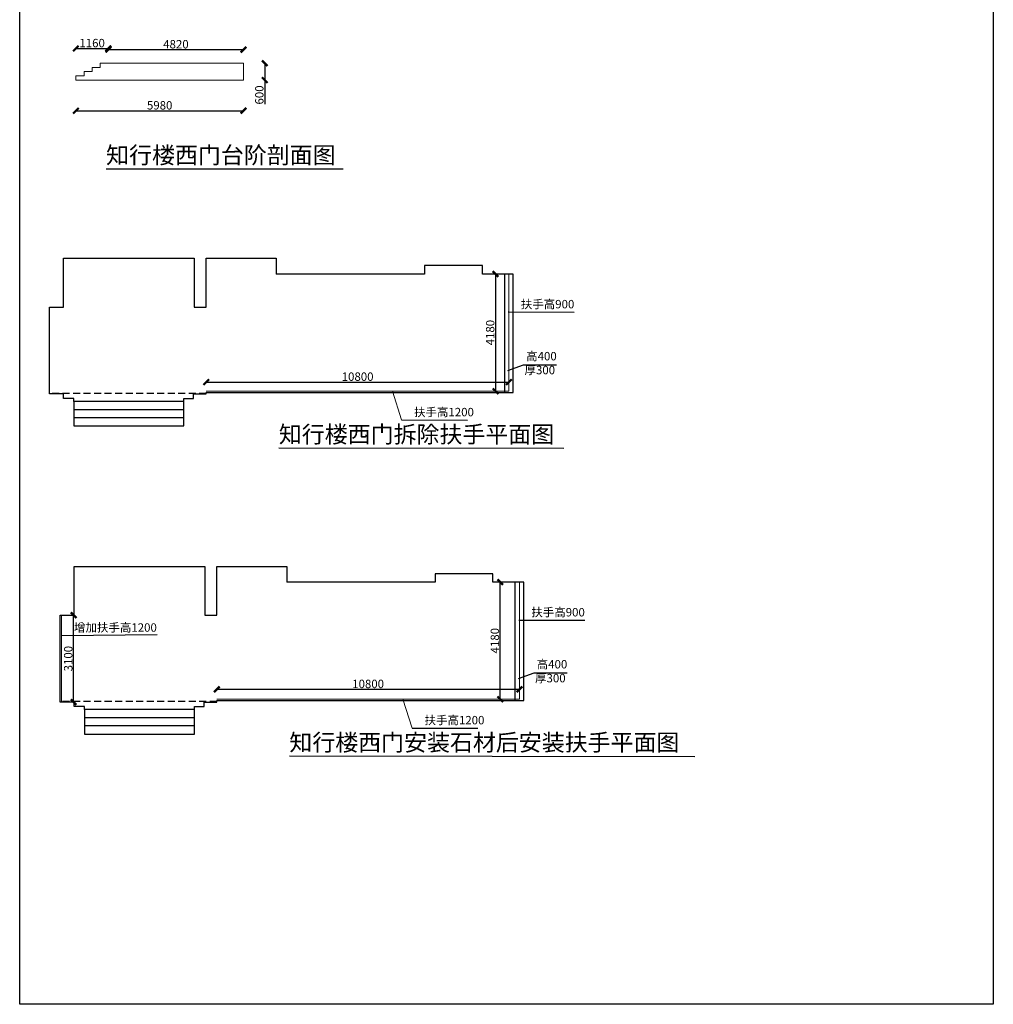
# Model space of a CAD drawing. Units: millimetres. Extents: x 69452 to 595876, y -200168 to 176102.
# Drawn here: x 468721 to 503457, y -154534 to -119406 of the extents above; entities that cross this region are included whole.
import ezdxf

# ---------------------------------------------------------------- set-up
doc = ezdxf.new("R2010")
doc.units = ezdxf.units.MM
doc.header["$LTSCALE"] = 10
doc.linetypes.add('1', pattern=[0.375, 0.25, -0.125])
doc.styles.get("Standard").update_dxf_attribs({"font": 'arial.ttf'})
doc.dimstyles.new('ISO-25', dxfattribs={"dimtxt": 300, "dimasz": 200, "dimexe": 1.25, "dimexo": 0.625, "dimtad": 1, "dimtxsty": 'Standard', "dimblk": 'ARCHTICK', "dimcen": 2.5, "dimse1": 1, "dimse2": 1, "dimclrd": 3, "dimadec": 0, "dimazin": 0, "dimtfac": 1, "dimtmove": 0, "dimatfit": 3, "dimfxl": 1, "dimarcsym": 0})

# ---------------------------------------------------------------- blocks, each defined once
blk = doc.blocks.new('_ArchTick')
at = {"color": 0, "linetype": 'ByBlock', "const_width": 0.4}
blk.add_lwpolyline([(-0.5, -0.5), (0.5, 0.5)], dxfattribs=at)
blk = doc.blocks.new('*D807')
at = {"color": 3, "lineweight": -2, "ltscale": 100, "transparency": 16777216}
for p, q in [((477463, -120960), (477463, -121560)), ((477463, -121560), (477463, -122424))]:
    blk.add_line(p, q, dxfattribs=at)
at = {"layer": 'Defpoints', "color": 0, "lineweight": 5, "ltscale": 100, "transparency": 16777216}
for p in [(476705, -120960), (476705, -121560), (477463, -121560)]:
    blk.add_point(p, dxfattribs=at)
at = {"color": 3, "lineweight": -2, "ltscale": 100, "transparency": 16777216, "xscale": 200, "yscale": 200, "zscale": 200}
for p, rotation in [((477463, -120960), 90), ((477463, -121560), 270)]:
    blk.add_blockref('_ArchTick', p, dxfattribs=dict(at, rotation=rotation))
at = {"color": 0, "lineweight": 5, "ltscale": 100, "transparency": 16777216, "insert": (477309, -122092), "char_height": 300, "attachment_point": 5, "rotation": 90}
blk.add_mtext('600', dxfattribs=at)
blk = doc.blocks.new('*D808')
at = {"color": 3, "lineweight": -2, "ltscale": 100, "transparency": 16777216}
blk.add_line((470725, -122654), (476705, -122654), dxfattribs=at)
at = {"layer": 'Defpoints', "color": 0, "lineweight": 5, "ltscale": 100, "transparency": 16777216}
for p in [(470725, -121560), (476705, -121560), (476705, -122654)]:
    blk.add_point(p, dxfattribs=at)
at = {"color": 3, "lineweight": -2, "ltscale": 100, "transparency": 16777216, "xscale": 200, "yscale": 200, "zscale": 200, "rotation": 180}
blk.add_blockref('_ArchTick', (470725, -122654), dxfattribs=at)
at = {"color": 3, "lineweight": -2, "ltscale": 100, "transparency": 16777216, "xscale": 200, "yscale": 200, "zscale": 200}
blk.add_blockref('_ArchTick', (476705, -122654), dxfattribs=at)
at = {"color": 0, "lineweight": 5, "ltscale": 100, "transparency": 16777216, "insert": (473715, -122500), "char_height": 300, "attachment_point": 5}
blk.add_mtext('5980', dxfattribs=at)
blk = doc.blocks.new('*D809')
at = {"color": 3, "lineweight": -2, "ltscale": 100, "transparency": 16777216}
blk.add_line((471885, -120475), (476705, -120475), dxfattribs=at)
at = {"layer": 'Defpoints', "color": 0, "lineweight": 5, "ltscale": 100, "transparency": 16777216}
for p in [(476705, -120475), (471885, -120960), (476705, -120960)]:
    blk.add_point(p, dxfattribs=at)
at = {"color": 3, "lineweight": -2, "ltscale": 100, "transparency": 16777216, "xscale": 200, "yscale": 200, "zscale": 200, "rotation": 180}
blk.add_blockref('_ArchTick', (471885, -120475), dxfattribs=at)
at = {"color": 3, "lineweight": -2, "ltscale": 100, "transparency": 16777216, "xscale": 200, "yscale": 200, "zscale": 200}
blk.add_blockref('_ArchTick', (476705, -120475), dxfattribs=at)
at = {"color": 0, "lineweight": 5, "ltscale": 100, "transparency": 16777216, "insert": (474295, -120321), "char_height": 300, "attachment_point": 5}
blk.add_mtext('4820', dxfattribs=at)
blk = doc.blocks.new('*D810')
at = {"color": 3, "lineweight": -2, "ltscale": 100, "transparency": 16777216}
blk.add_line((470725, -120434), (471885, -120434), dxfattribs=at)
at = {"layer": 'Defpoints', "color": 0, "lineweight": 5, "ltscale": 100, "transparency": 16777216}
for p in [(471885, -120434), (471885, -120960), (470725, -121560)]:
    blk.add_point(p, dxfattribs=at)
at = {"color": 3, "lineweight": -2, "ltscale": 100, "transparency": 16777216, "xscale": 200, "yscale": 200, "zscale": 200, "rotation": 180}
blk.add_blockref('_ArchTick', (470725, -120434), dxfattribs=at)
at = {"color": 3, "lineweight": -2, "ltscale": 100, "transparency": 16777216, "xscale": 200, "yscale": 200, "zscale": 200}
blk.add_blockref('_ArchTick', (471885, -120434), dxfattribs=at)
at = {"color": 0, "lineweight": 5, "ltscale": 100, "transparency": 16777216, "insert": (471305, -120280), "char_height": 300, "attachment_point": 5}
blk.add_mtext('1160', dxfattribs=at)
blk = doc.blocks.new('*D811')
at = {"color": 3, "lineweight": -2, "ltscale": 100, "transparency": 16777216}
blk.add_line((475377, -132334), (486177, -132334), dxfattribs=at)
at = {"layer": 'Defpoints', "color": 0, "lineweight": 5, "ltscale": 100, "transparency": 16777216}
for p in [(486177, -132334), (475377, -132660), (486177, -132660)]:
    blk.add_point(p, dxfattribs=at)
at = {"color": 3, "lineweight": -2, "ltscale": 100, "transparency": 16777216, "xscale": 200, "yscale": 200, "zscale": 200, "rotation": 180}
blk.add_blockref('_ArchTick', (475377, -132334), dxfattribs=at)
at = {"color": 3, "lineweight": -2, "ltscale": 100, "transparency": 16777216, "xscale": 200, "yscale": 200, "zscale": 200}
blk.add_blockref('_ArchTick', (486177, -132334), dxfattribs=at)
at = {"color": 0, "lineweight": 5, "ltscale": 100, "transparency": 16777216, "insert": (480777, -132180), "char_height": 300, "attachment_point": 5}
blk.add_mtext('10800', dxfattribs=at)
blk = doc.blocks.new('*D812')
at = {"color": 3, "lineweight": -2, "ltscale": 100, "transparency": 16777216}
blk.add_line((485699, -128480), (485699, -132660), dxfattribs=at)
at = {"layer": 'Defpoints', "color": 0, "lineweight": 5, "ltscale": 100, "transparency": 16777216}
for p in [(486177, -128480), (485699, -132660), (486177, -132660)]:
    blk.add_point(p, dxfattribs=at)
at = {"color": 3, "lineweight": -2, "ltscale": 100, "transparency": 16777216, "xscale": 200, "yscale": 200, "zscale": 200}
for p, rotation in [((485699, -128480), 90), ((485699, -132660), 270)]:
    blk.add_blockref('_ArchTick', p, dxfattribs=dict(at, rotation=rotation))
at = {"color": 0, "lineweight": 5, "ltscale": 100, "transparency": 16777216, "insert": (485545, -130570), "char_height": 300, "attachment_point": 5, "rotation": 90}
blk.add_mtext('4180', dxfattribs=at)
blk = doc.blocks.new('*D813')
at = {"color": 3, "lineweight": -2, "ltscale": 100, "transparency": 16777216}
blk.add_line((475752, -143297), (486552, -143297), dxfattribs=at)
at = {"layer": 'Defpoints', "color": 0, "lineweight": 5, "ltscale": 100, "transparency": 16777216}
for p in [(486552, -143297), (475752, -143651), (486552, -143651)]:
    blk.add_point(p, dxfattribs=at)
at = {"color": 3, "lineweight": -2, "ltscale": 100, "transparency": 16777216, "xscale": 200, "yscale": 200, "zscale": 200, "rotation": 180}
blk.add_blockref('_ArchTick', (475752, -143297), dxfattribs=at)
at = {"color": 3, "lineweight": -2, "ltscale": 100, "transparency": 16777216, "xscale": 200, "yscale": 200, "zscale": 200}
blk.add_blockref('_ArchTick', (486552, -143297), dxfattribs=at)
at = {"color": 0, "lineweight": 5, "ltscale": 100, "transparency": 16777216, "insert": (481152, -143143), "char_height": 300, "attachment_point": 5}
blk.add_mtext('10800', dxfattribs=at)
blk = doc.blocks.new('*D814')
at = {"color": 3, "lineweight": -2, "ltscale": 100, "transparency": 16777216}
blk.add_line((485866, -143651), (485866, -139471), dxfattribs=at)
at = {"layer": 'Defpoints', "color": 0, "lineweight": 5, "ltscale": 100, "transparency": 16777216}
for p in [(485866, -139471), (486552, -139471), (486552, -143651)]:
    blk.add_point(p, dxfattribs=at)
at = {"color": 3, "lineweight": -2, "ltscale": 100, "transparency": 16777216, "xscale": 200, "yscale": 200, "zscale": 200}
for p, rotation in [((485866, -139471), 90), ((485866, -143651), 270)]:
    blk.add_blockref('_ArchTick', p, dxfattribs=dict(at, rotation=rotation))
at = {"color": 0, "lineweight": 5, "ltscale": 100, "transparency": 16777216, "insert": (485712, -141561), "char_height": 300, "attachment_point": 5, "rotation": 90}
blk.add_mtext('4180', dxfattribs=at)
blk = doc.blocks.new('*D815')
at = {"color": 3, "lineweight": -2, "ltscale": 100, "transparency": 16777216}
blk.add_line((470645, -143751), (470645, -140651), dxfattribs=at)
at = {"layer": 'Defpoints', "color": 0, "lineweight": 5, "ltscale": 100, "transparency": 16777216}
for p in [(470212, -140651), (470645, -140651), (470212, -143751)]:
    blk.add_point(p, dxfattribs=at)
at = {"color": 3, "lineweight": -2, "ltscale": 100, "transparency": 16777216, "xscale": 200, "yscale": 200, "zscale": 200}
for p, rotation in [((470645, -140651), 90), ((470645, -143751), 270)]:
    blk.add_blockref('_ArchTick', p, dxfattribs=dict(at, rotation=rotation))
at = {"color": 0, "lineweight": 5, "ltscale": 100, "transparency": 16777216, "insert": (470491, -142201), "char_height": 300, "attachment_point": 5, "rotation": 90}
blk.add_mtext('3100', dxfattribs=at)

msp = doc.modelspace()

# ---------------------------------------------------------------- linework, layer by layer
at = {"color": 21, "lineweight": 5, "ltscale": 100}
for p, q in [((471595.403, -121109.623), (471305.403, -121109.623)), ((471305.403, -121109.623), (471305.403, -121259.623)), ((476705.403, -120959.623), (471595.403, -120959.623)), ((471595.403, -120959.623), (471595.403, -121109.623)), ((476705.403, -120959.623), (476705.403, -121559.623)), ((471015.403, -121409.623), (470725.403, -121409.623)), ((470725.403, -121409.623), (470725.403, -121559.623)), ((471305.403, -121259.623), (471015.403, -121259.623)), ((471015.403, -121259.623), (471015.403, -121409.623)), ((476705.403, -121559.623), (470725.403, -121559.623))]:
    msp.add_line(p, q, dxfattribs=at)
for p, q in [((471804.477, -124722.014), (480261.461, -124728.718)), ((486152.031, -129834.57), (488503.033, -129839.026)), ((482342.817, -133685.722), (484693.819, -133690.178)), ((477966.281, -134684.111), (488139.465, -134690.814)), ((486527.443, -140825.452), (488878.445, -140829.907)), ((470212.14, -141371.368), (473621.905, -141338.823)), ((482718.229, -144676.604), (485069.231, -144681.06)), ((478341.693, -145674.992), (492805.38, -145688.4))]:
    msp.add_line(p, q)
at = {"color": 21, "ltscale": 100}
for p, q in [((470286.728, -129660.226), (470286.728, -127920.226)), ((470286.728, -127920.226), (474946.728, -127920.226)), ((474946.728, -127920.226), (474946.728, -129660.226)), ((475376.728, -129660.226), (475376.728, -127920.226)), ((475376.728, -127920.226), (477876.728, -127920.226)), ((477876.728, -127920.226), (477876.728, -128480.226)), ((485226.728, -128180.226), (483166.728, -128180.226)), ((483166.728, -128180.226), (483166.728, -128480.226)), ((485226.728, -128480.226), (485226.728, -128180.226)), ((483166.728, -128480.226), (477876.728, -128480.226)), ((486026.728, -128480.226), (485226.728, -128480.226)), ((486026.728, -132710.226), (486026.728, -128480.226)), ((486326.728, -128480.226), (486026.728, -128480.226)), ((486326.728, -132710.226), (486326.728, -128480.226)), ((469786.728, -132760.226), (469786.728, -129660.226)), ((469786.728, -129660.226), (470286.728, -129660.226)), ((474946.728, -129660.226), (475376.728, -129660.226)), ((486140.451, -131919.34), (486696.752, -131718.443)), ((470286.728, -132760.226), (469786.728, -132760.226)), ((470286.728, -132920.226), (470286.728, -132760.226)), ((474926.728, -132920.226), (474926.728, -132760.226)), ((474926.728, -132760.226), (475376.728, -132760.226)), ((475376.728, -132760.226), (475376.728, -132710.226)), ((475376.728, -132710.226), (486026.728, -132710.226)), ((486026.728, -132710.226), (486326.728, -132710.226)), ((470656.728, -132920.226), (470286.728, -132920.226)), ((470656.728, -133030.226), (470656.728, -132920.226)), ((470656.728, -133030.226), (470656.728, -133900.226)), ((474576.728, -133030.226), (470656.728, -133030.226)), ((474576.728, -133030.226), (474576.728, -132920.226)), ((474576.728, -132920.226), (474926.728, -132920.226)), ((474576.728, -133900.226), (474576.728, -133030.226)), ((474576.728, -133320.226), (470656.728, -133320.226)), ((474576.728, -133610.226), (470656.728, -133610.226)), ((470656.728, -133900.226), (474576.728, -133900.226)), ((470662.14, -140651.107), (470662.14, -138911.107)), ((470662.14, -138911.107), (475322.14, -138911.107)), ((475322.14, -138911.107), (475322.14, -140651.107)), ((475752.14, -140651.107), (475752.14, -138911.107)), ((475752.14, -138911.107), (478252.14, -138911.107)), ((478252.14, -138911.107), (478252.14, -139471.107)), ((485602.14, -139171.107), (483542.14, -139171.107)), ((483542.14, -139171.107), (483542.14, -139471.107)), ((485602.14, -139471.107), (485602.14, -139171.107)), ((483542.14, -139471.107), (478252.14, -139471.107)), ((486402.14, -139471.107), (485602.14, -139471.107)), ((486402.14, -143701.107), (486402.14, -139471.107)), ((486702.14, -139471.107), (486402.14, -139471.107)), ((486702.14, -143701.107), (486702.14, -139471.107)), ((470162.14, -143751.107), (470162.14, -140651.107)), ((470162.14, -140651.107), (470662.14, -140651.107)), ((475322.14, -140651.107), (475752.14, -140651.107)), ((486515.863, -142910.222), (487072.164, -142709.325)), ((470662.14, -143751.107), (470162.14, -143751.107)), ((470662.14, -143911.107), (470662.14, -143751.107)), ((471032.14, -143911.107), (470662.14, -143911.107)), ((471032.14, -144021.107), (471032.14, -143911.107)), ((471032.14, -144021.107), (471032.14, -144891.107)), ((474952.14, -144021.107), (471032.14, -144021.107)), ((474952.14, -144021.107), (474952.14, -143911.107)), ((474952.14, -143911.107), (475302.14, -143911.107)), ((474952.14, -144891.107), (474952.14, -144021.107)), ((475302.14, -143911.107), (475302.14, -143751.107)), ((475302.14, -143751.107), (475752.14, -143751.107)), ((475752.14, -143751.107), (475752.14, -143701.107)), ((475752.14, -143701.107), (486402.14, -143701.107)), ((486402.14, -143701.107), (486702.14, -143701.107)), ((474952.14, -144311.107), (471032.14, -144311.107)), ((474952.14, -144601.107), (471032.14, -144601.107)), ((471032.14, -144891.107), (474952.14, -144891.107))]:
    msp.add_line(p, q, dxfattribs=at)
at = {"color": 1, "lineweight": 5, "ltscale": 100}
for p, q in [((486176.728, -128480.226), (486176.728, -132660.226)), ((486176.728, -132660.226), (475376.728, -132660.226)), ((486552.14, -139471.107), (486552.14, -143651.107)), ((470212.14, -143751.107), (470212.14, -140651.107)), ((486552.14, -143651.107), (475752.14, -143651.107))]:
    msp.add_line(p, q, dxfattribs=at)
at = {"color": 21}
for p, q in [((486696.752, -131718.443), (487877.362, -131718.443)), ((487072.164, -142709.325), (488252.774, -142709.325))]:
    msp.add_line(p, q, dxfattribs=at)
at = {"color": 21, "linetype": '1', "ltscale": 100}
for p, q in [((475376.728, -132740.226), (469786.728, -132740.226)), ((475752.14, -143731.107), (470162.14, -143731.107))]:
    msp.add_line(p, q, dxfattribs=at)
at = {"lineweight": 5, "ltscale": 100}
for p, q in [((482342.817, -133685.722), (482018.005, -132660.226)), ((482718.229, -144676.604), (482393.417, -143651.107))]:
    msp.add_line(p, q, dxfattribs=at)
at = {"color": 21, "ltscale": 100}
msp.add_lwpolyline([(468720.534, -86858.528), (503457.014, -86858.528), (503457.014, -154534.433), (468720.534, -154534.433)], close=True, dxfattribs=at)

# ---------------------------------------------------------------- texts
at = {"attachment_point": 1}
for s, insert, char_height in [('{\\fSimSun|b0|i0|c134|p2;知行楼西门台阶剖面图}', (471804.477, -123937.656), 600), ('{\\fSimSun|b0|i0|c134|p2;扶手高900}', (486598.668, -129404.818), 300), ('{\\fSimSun|b0|i0|c134|p2;高400}', (486790.522, -131261.012), 300), ('{\\fSimSun|b0|i0|c134|p2;厚300}', (486731.744, -131756.158), 300), ('{\\fSimSun|b0|i0|c134|p2;扶手高1200}', (482789.454, -133255.971), 300), ('{\\fSimSun|b0|i0|c134|p2;知行楼西门拆除扶手平面图}', (477966.281, -133899.753), 600), ('{\\fSimSun|b0|i0|c134|p2;扶手高900}', (486974.08, -140395.7), 300), ('{\\fSimSun|b0|i0|c134|p2;增加扶手高1200}', (470658.777, -140941.616), 300), ('{\\fSimSun|b0|i0|c134|p2;高400}', (487165.934, -142251.894), 300), ('{\\fSimSun|b0|i0|c134|p2;厚300}', (487107.156, -142747.04), 300), ('{\\fSimSun|b0|i0|c134|p2;扶手高1200}', (483164.866, -144246.852), 300), ('{\\fSimSun|b0|i0|c134|p2;知行楼西门安装石材后安装扶手平面图}', (478341.693, -144890.635), 600)]:
    msp.add_mtext(s, dxfattribs=dict(at, insert=insert, char_height=char_height))

# ---------------------------------------------------------------- dimensions: what is measured, and where the dimension line sits
at = {"color": 3, "lineweight": 5, "ltscale": 100}
for base, p1, p2, picture, middle in [((471885.403, -120433.692), (470725.403, -121559.623), (471885.403, -120959.623), '*D810', (471305.403, -120279.895)), ((476705.403, -120474.829), (471885.403, -120959.623), (476705.403, -120959.623), '*D809', (474295.403, -120321.032)), ((476705.403, -122654.216), (470725.403, -121559.623), (476705.403, -121559.623), '*D808', (473715.403, -122500.419)), ((486176.728, -132333.964), (475376.728, -132660.226), (486176.728, -132660.226), '*D811', (480776.728, -132180.168))]:
    dim = msp.add_linear_dim(base=base, p1=p1, p2=p2, dimstyle='ISO-25', dxfattribs=at)
    dim.commit()
    dim.dimension.update_dxf_attribs({"geometry": picture, "text_midpoint": middle})
for base, p1, p2, picture, middle in [((477463.178, -121559.623), (476705.403, -120959.623), (476705.403, -121559.623), '*D807', (477309.381, -122091.967)), ((485699.235, -132660.226), (486176.728, -128480.226), (486176.728, -132660.226), '*D812', (485545.438, -130570.226))]:
    dim = msp.add_linear_dim(base=base, p1=p1, p2=p2, angle=90, dimstyle='ISO-25', dxfattribs=at)
    dim.commit()
    dim.dimension.update_dxf_attribs({"geometry": picture, "text_midpoint": middle})
at = {"color": 1, "lineweight": 5, "ltscale": 100}
for base, p1, p2, picture, middle in [((485865.699, -139471.107), (486552.14, -143651.107), (486552.14, -139471.107), '*D814', (485711.902, -141561.107)), ((470645.213, -140651.107), (470212.14, -143751.107), (470212.14, -140651.107), '*D815', (470491.313, -142201.107))]:
    dim = msp.add_linear_dim(base=base, p1=p1, p2=p2, angle=90, dimstyle='ISO-25', dxfattribs=at)
    dim.commit()
    dim.dimension.update_dxf_attribs({"geometry": picture, "text_midpoint": middle})
dim = msp.add_linear_dim(base=(486552.14, -143297.162), p1=(475752.14, -143651.107), p2=(486552.14, -143651.107), dimstyle='ISO-25', dxfattribs=at)
dim.commit()
dim.dimension.update_dxf_attribs({"geometry": '*D813', "text_midpoint": (481152.14, -143143.365)})

doc.saveas('drawing.dxf')
